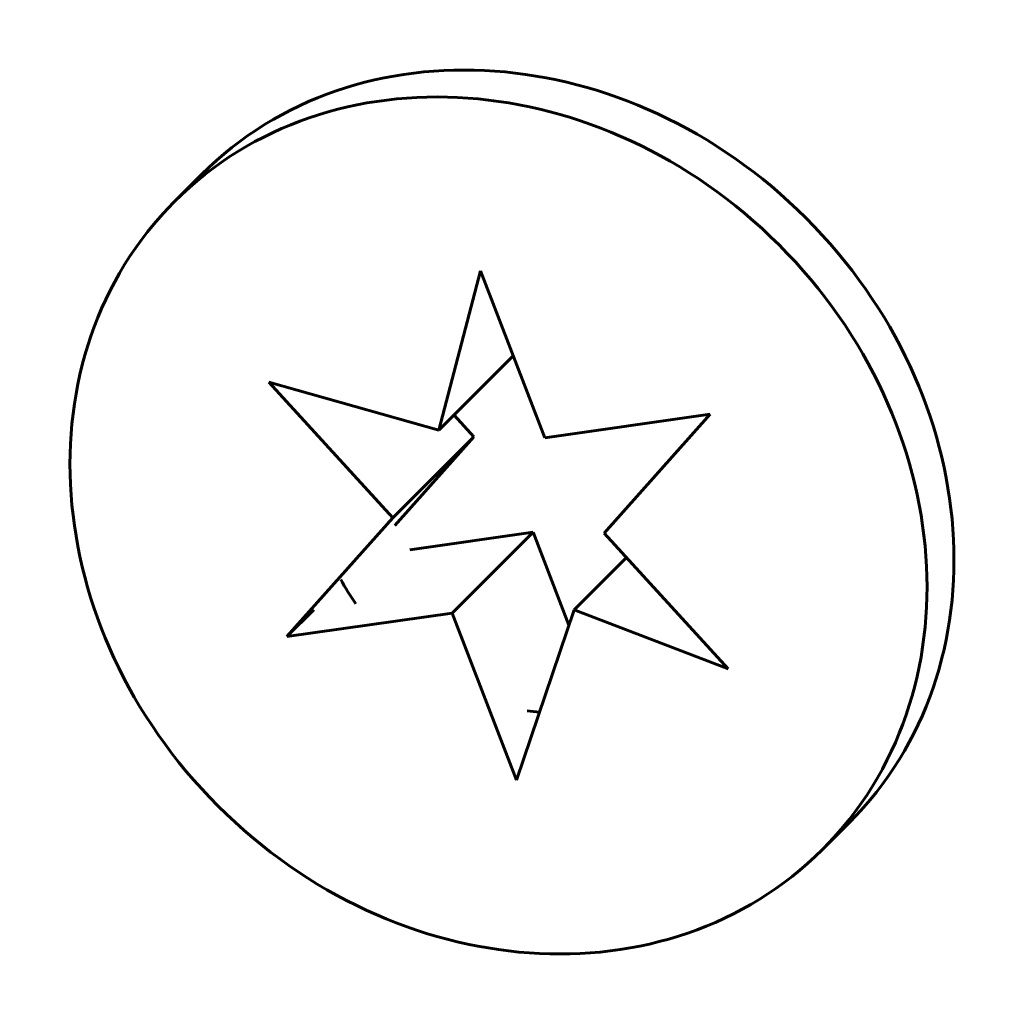
# Model space of a CAD drawing. Units: millimetres. Extents: x 10851 to 20635, y 3870 to 16976.
# Drawn here: x 14099 to 14112, y 7908 to 7921 of the extents above; entities that cross this region are included whole.
import ezdxf

# ---------------------------------------------------------------- set-up
doc = ezdxf.new("R2010")
doc.units = ezdxf.units.MM
doc.header["$LTSCALE"] = 70
doc.layers.add('Widoczne (ISO)', color=7, linetype='Continuous', lineweight=60)

msp = doc.modelspace()

# ---------------------------------------------------------------- linework, layer by layer
at = {"layer": 'Widoczne (ISO)'}
for p, q in [((14100.942, 7918.444), (14101.296, 7918.798)), ((14104.405, 7915.449), (14104.95, 7917.538)), ((14104.95, 7917.538), (14105.793, 7915.35)), ((14104.405, 7915.449), (14105.379, 7916.424)), ((14102.178, 7916.081), (14104.405, 7915.449)), ((14103.8, 7914.301), (14102.178, 7916.081)), ((14104.602, 7915.646), (14104.861, 7915.362)), ((14105.793, 7915.35), (14107.957, 7915.658)), ((14107.957, 7915.658), (14106.569, 7914.102)), ((14103.8, 7914.301), (14104.861, 7915.362)), ((14104.861, 7915.362), (14103.826, 7914.201)), ((14102.412, 7912.746), (14103.8, 7914.301)), ((14104.023, 7913.884), (14105.638, 7914.114)), ((14104.577, 7913.054), (14105.638, 7914.114)), ((14105.638, 7914.114), (14106.107, 7912.895)), ((14106.569, 7914.102), (14108.192, 7912.322)), ((14106.176, 7913.098), (14106.86, 7913.783)), ((14102.412, 7912.746), (14102.766, 7913.099)), ((14104.577, 7913.054), (14102.412, 7912.746)), ((14105.419, 7910.866), (14104.577, 7913.054)), ((14106.176, 7913.098), (14105.419, 7910.866)), ((14108.192, 7912.322), (14106.176, 7913.098)), ((14109.428, 7909.959), (14109.781, 7910.313))]:
    msp.add_line(p, q, dxfattribs=at)
for major_axis, start_param, end_param in [((-4.243, 4.243), 3.141593, 6.283185), ((2.121, -2.121), 1.254928, 1.259717), ((-2.121, 2.121), 1.244766, 1.370317), ((-2.121, 2.121), 2.291825, 2.349827)]:
    msp.add_ellipse((14105.538, 7914.555), major_axis=major_axis, ratio=0.866025, start_param=start_param, end_param=end_param, dxfattribs=at)
msp.add_ellipse((14105.185, 7914.202), major_axis=(-4.243, 4.243), ratio=0.866025, dxfattribs=at)

doc.saveas('drawing.dxf')
